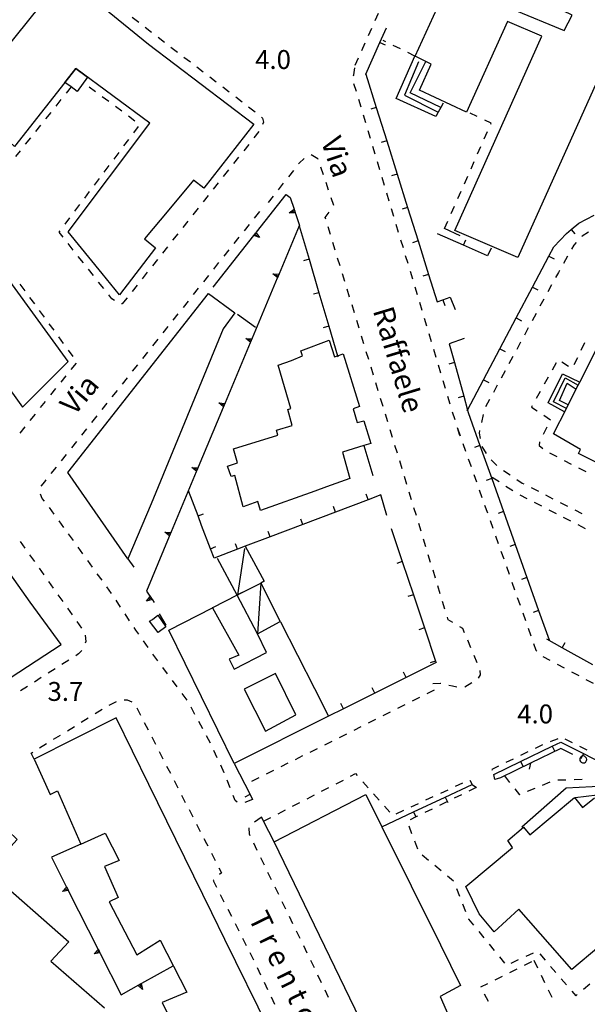
# Model space of a CAD drawing. Units: metres. Extents: x 482391 to 484350, y 4500093 to 4501620.
# Drawn here: x 482965 to 483062, y 4501094 to 4501263 of the extents above; entities that cross this region are included whole.
import ezdxf

# ---------------------------------------------------------------- set-up
doc = ezdxf.new("R2010")
doc.units = ezdxf.units.M
doc.header["$MEASUREMENT"] = 0
for name, color, linetype in [("'03 marciapiede - spartitraffico", 254, 'Continuous'), ("'03 muro divisorio", 254, 'Continuous'), ("'03 tettoia - baracca", 254, 'Continuous'), ('03 muro divisorio v', 254, 'Continuous'), ('container', 254, 'Continuous'), ('EDIFICIO', 250, 'Continuous'), ('GRADINI', 254, 'Continuous'), ('marciapiede - spartitraffico', 254, 'Continuous'), ('muro di sostegno', 254, 'Continuous'), ('muro di sostegno v', 254, 'Continuous'), ('muro divisorio', 254, 'Continuous'), ('muro divisorio v', 254, 'Continuous'), ('punto quotato a terra', 254, 'Continuous'), ('recinzione', 254, 'Continuous'), ('SIEPE', 254, 'Continuous'), ('SIEPE1', 254, 'Continuous'), ('tettoia - baracca', 254, 'Continuous'), ('TOPO01', 250, 'Continuous'), ('TOPO02', 250, 'Continuous')]:
    doc.layers.add(name, color=color, linetype=linetype)
doc.styles.add('txt', font='txt')

msp = doc.modelspace()

# ---------------------------------------------------------------- linework, layer by layer
at = {"layer": "'03 marciapiede - spartitraffico", "linetype": 'Continuous'}
for p, q in [((483021.94, 4501253.85), (483022.15, 4501255.09)), ((483021.93, 4501253.71), (483021.94, 4501253.85)), ((483022.4, 4501250.99), (483021.99, 4501252.33)), ((483023.21, 4501248.3), (483022.81, 4501249.65)), ((483024.01, 4501245.62), (483023.61, 4501246.97)), ((483024.82, 4501242.95), (483024.42, 4501244.28)), ((483025.62, 4501240.26), (483025.22, 4501241.6)), ((483013.46, 4501239.54), (483012.56, 4501238.72)), ((483015.8, 4501239.44), (483014.67, 4501240.14)), ((483015.82, 4501239.37), (483015.8, 4501239.44)), ((483026.42, 4501237.58), (483026.03, 4501238.92)), ((483011.59, 4501237.48), (483010.73, 4501236.38)), ((483012.56, 4501238.72), (483012.46, 4501238.58)), ((483016.74, 4501236.72), (483016.28, 4501238.05)), ((483027.24, 4501234.9), (483026.83, 4501236.24)), ((483009.86, 4501235.27), (483009, 4501234.17)), ((483017.64, 4501234.08), (483017.19, 4501235.4)), ((483008.14, 4501233.07), (483007.28, 4501231.97)), ((483018.56, 4501231.44), (483018.1, 4501232.76)), ((483028.04, 4501232.22), (483027.64, 4501233.55)), ((483028.85, 4501229.54), (483028.44, 4501230.87)), ((483017.07, 4501229.4), (483017.73, 4501230.3)), ((483017.15, 4501229.13), (483017.07, 4501229.4)), ((483017.96, 4501226.46), (483017.56, 4501227.79)), ((483029.65, 4501226.85), (483029.24, 4501228.2)), ((483030.46, 4501224.17), (483030.05, 4501225.51)), ((483018.78, 4501223.78), (483018.38, 4501225.12)), ((483019.6, 4501221.1), (483019.19, 4501222.44)), ((483031.26, 4501221.49), (483030.85, 4501222.83)), ((483020.43, 4501218.42), (483020.01, 4501219.76)), ((483032.07, 4501218.81), (483031.67, 4501220.15)), ((483021.24, 4501215.75), (483020.83, 4501217.08)), ((483032.87, 4501216.12), (483032.47, 4501217.47)), ((483022.06, 4501213.07), (483021.65, 4501214.41)), ((483033.67, 4501213.45), (483033.28, 4501214.79)), ((483034.48, 4501210.77), (483034.08, 4501212.1)), ((483022.88, 4501210.39), (483022.47, 4501211.73)), ((483023.7, 4501207.71), (483023.28, 4501209.05)), ((483035.28, 4501208.09), (483034.89, 4501209.42)), ((483036.1, 4501205.4), (483035.69, 4501206.74)), ((483024.51, 4501205.04), (483024.1, 4501206.37)), ((483025.33, 4501202.36), (483024.93, 4501203.7)), ((483036.9, 4501202.72), (483036.5, 4501204.06)), ((483026.15, 4501199.68), (483025.75, 4501201.01)), ((483037.71, 4501200.04), (483037.3, 4501201.38)), ((483026.97, 4501197), (483026.56, 4501198.34)), ((483038.51, 4501197.36), (483038.1, 4501198.7)), ((483027.78, 4501194.33), (483027.38, 4501195.66)), ((483039.32, 4501194.67), (483038.91, 4501196.02)), ((483040.12, 4501191.99), (483039.72, 4501193.34)), ((483039.74, 4501193.27), (483040.21, 4501191.95)), ((483028.6, 4501191.65), (483028.2, 4501192.99)), ((483029.43, 4501188.97), (483029.02, 4501190.3)), ((483040.67, 4501190.62), (483041.14, 4501189.31)), ((483030.24, 4501186.29), (483029.83, 4501187.63)), ((483041.6, 4501187.99), (483042.07, 4501186.67)), ((483031.06, 4501183.61), (483030.65, 4501184.95)), ((483042.53, 4501185.34), (483043, 4501184.03)), ((483031.87, 4501180.94), (483031.47, 4501182.27)), ((483043.47, 4501182.7), (483043.93, 4501181.38)), ((483044.4, 4501180.06), (483044.87, 4501178.74)), ((483032.69, 4501178.26), (483032.28, 4501179.59)), ((483033.5, 4501175.58), (483033.1, 4501176.91)), ((483045.33, 4501177.42), (483045.8, 4501176.1)), ((483046.27, 4501174.78), (483046.73, 4501173.46)), ((483034.32, 4501172.9), (483033.92, 4501174.24)), ((483035.14, 4501170.22), (483034.73, 4501171.56)), ((483047.2, 4501172.14), (483047.67, 4501170.83)), ((483035.96, 4501167.54), (483035.55, 4501168.88)), ((483048.13, 4501169.51), (483048.6, 4501168.19)), ((483036.77, 4501164.87), (483036.36, 4501166.2)), ((483049.07, 4501166.87), (483049.53, 4501165.55)), ((483037.59, 4501162.19), (483037.18, 4501163.52)), ((483050, 4501164.23), (483050.47, 4501162.91)), ((483050.93, 4501161.59), (483051.39, 4501160.27)), ((483038.14, 4501160.39), (483038, 4501160.84)), ((483038.93, 4501159.92), (483038.14, 4501160.39)), ((483040.65, 4501158.91), (483040.14, 4501159.21)), ((483040.97, 4501158.17), (483040.65, 4501158.91)), ((483051.86, 4501158.95), (483052.32, 4501157.63)), ((483042.04, 4501155.59), (483041.5, 4501156.88)), ((483052.79, 4501156.31), (483053.2, 4501155.16)), ((483053.2, 4501155.16), (483053.32, 4501155.03)), ((483043.13, 4501153), (483042.59, 4501154.29)), ((483054.35, 4501154.1), (483055.58, 4501153.44)), ((483056.82, 4501152.78), (483058.06, 4501152.13)), ((483043.66, 4501150.94), (483043.65, 4501151.71)), ((483059.29, 4501151.47), (483060.53, 4501150.82)), ((483035.51, 4501149.47), (483036.81, 4501149.54)), ((483036.81, 4501149.54), (483036.9, 4501149.52)), ((483040.98, 4501148.9), (483042.18, 4501149.63)), ((483043.33, 4501150.4), (483043.66, 4501150.94)), ((483061.77, 4501150.16), (483063, 4501149.5)), ((483038.26, 4501149.19), (483038.86, 4501149.05)), ((483038.86, 4501149.05), (483039.62, 4501148.87))]:
    msp.add_line(p, q, dxfattribs=at)
at = {"layer": "'03 muro divisorio"}
for p, q in [((483024.03, 4501254), (483025.81, 4501248.27)), ((483025.81, 4501248.27), (483027.6, 4501242.55)), ((483027.6, 4501242.55), (483029.4, 4501236.82)), ((483029.4, 4501236.82), (483031.19, 4501231.09)), ((483031.19, 4501231.09), (483032.98, 4501225.37)), ((483032.98, 4501225.37), (483034.77, 4501219.64)), ((483034.77, 4501219.64), (483036.25, 4501214.91)), ((483036.25, 4501214.91), (483037.23, 4501215.26)), ((483037.23, 4501215.26), (483038.46, 4501215.71)), ((483038.46, 4501215.71), (483039.32, 4501213.62)), ((483040.87, 4501208.62), (483038.34, 4501207.73)), ((483038.34, 4501207.73), (483039.22, 4501204.53)), ((483039.22, 4501204.53), (483040.82, 4501198.74)), ((483041.6, 4501195.93), (483043.6, 4501190.27)), ((483043.6, 4501190.27), (483045.61, 4501184.63)), ((483045.61, 4501184.63), (483047.63, 4501178.97)), ((483047.63, 4501178.97), (483049.64, 4501173.31)), ((483049.64, 4501173.31), (483051.64, 4501167.67)), ((483051.64, 4501167.67), (483053.65, 4501162.01)), ((483053.65, 4501162.01), (483055.46, 4501156.94)), ((483057.72, 4501155.6), (483055.09, 4501157.08)), ((483062.97, 4501152.68), (483057.72, 4501155.6))]:
    msp.add_line(p, q, dxfattribs=at)
at = {"layer": "'03 muro divisorio", "flags": 128}
msp.add_lwpolyline([(483040.82, 4501198.74), (483041.48, 4501196.36), (483041.6, 4501195.93)], dxfattribs=at)
at = {"layer": "'03 tettoia - baracca", "linetype": 'Continuous', "flags": 128}
msp.add_lwpolyline([(483003.21, 4501172.61), (483002.02, 4501164.66), (483002.02, 4501164.66), (483002.01, 4501164.53), (483001.95, 4501164.62), (483001.95, 4501164.63), (482998.56, 4501170.93)], dxfattribs=at)
at = {"layer": '03 muro divisorio v'}
for p, q in [((483025.81, 4501248.27), (483024.86, 4501247.98)), ((483027.6, 4501242.55), (483026.65, 4501242.25)), ((483029.39, 4501236.82), (483028.45, 4501236.52)), ((483031.18, 4501231.09), (483030.24, 4501230.8)), ((483032.97, 4501225.37), (483032.03, 4501225.07)), ((483034.76, 4501219.64), (483033.82, 4501219.34)), ((483037.24, 4501215.26), (483037.57, 4501214.33)), ((483039.22, 4501204.52), (483038.27, 4501204.26)), ((483040.82, 4501198.74), (483039.86, 4501198.47)), ((483043.6, 4501190.27), (483042.67, 4501189.94)), ((483045.61, 4501184.63), (483044.68, 4501184.29)), ((483047.63, 4501178.97), (483046.69, 4501178.63)), ((483049.64, 4501173.31), (483048.7, 4501172.98)), ((483051.64, 4501167.67), (483050.71, 4501167.33)), ((483053.65, 4501162.01), (483052.72, 4501161.67)), ((483057.72, 4501155.61), (483058.21, 4501156.48))]:
    msp.add_line(p, q, dxfattribs=at)
at = {"layer": 'container', "linetype": 'Continuous', "flags": 128}
msp.add_lwpolyline([(482988.36, 4501161.21), (482989.72, 4501159.18), (482988.39, 4501158.21), (482986.91, 4501160.18), (482987.41, 4501160.47)], close=True, dxfattribs=at)
at = {"layer": 'EDIFICIO', "linetype": 'Continuous', "flags": 128}
for points in [[(483041.54, 4501276.82), (483052, 4501271.87), (483049.18, 4501265.13), (483058.01, 4501261.48), (483059.43, 4501264.1), (483056.21, 4501265.62), (483057.22, 4501267.76), (483068.33, 4501262.61), (483067.47, 4501260.64), (483065.23, 4501261.77), (483064, 4501259.57), (483066.19, 4501258.4), (483050.11, 4501222.51), (483039.29, 4501227.16), (483054.21, 4501260.5), (483048.31, 4501263.02), (483041.29, 4501247.47), (483033.22, 4501251.25), (483035.24, 4501255.7), (483034.33, 4501256.15), (483032.48, 4501257.06), (483036.25, 4501265.29)], [(483004.79, 4501245.39), (482996.26, 4501234.43), (482994.48, 4501235.79), (482990.21, 4501230.71), (482986.04, 4501225.75), (482987.93, 4501224.19), (482981.79, 4501216.11), (482978.78, 4501219.79), (482972.95, 4501226.92), (482986.96, 4501245.57), (482974.28, 4501254.93), (482963.79, 4501241.6), (482961.36, 4501243.82), (482955.57, 4501250.09), (482972.32, 4501270.92), (482986.75, 4501259.12)], [(482974.28, 4501254.93), (482976.28, 4501253.45), (482974.5, 4501251.03), (482973.47, 4501251.8), (482972.42, 4501252.57)], [(482972.96, 4501204.71), (482960.77, 4501221.39), (482957.23, 4501226.24), (482946.89, 4501240.4), (482938.28, 4501234.33), (482965.12, 4501196.86)], [(482997.02, 4501216.37), (483001.57, 4501213.07), (482999.57, 4501210.28), (482987.18, 4501180.28), (482983.23, 4501170.87), (482972.93, 4501185.64)], [(483024.87, 4501190.62), (483023.7, 4501190.26), (483020, 4501189.14), (483021.26, 4501184.6), (483017.27, 4501183.18), (483015.3, 4501182.48), (483005.97, 4501179.15), (483005.5, 4501180.68), (483003, 4501179.79), (483001.54, 4501185.12), (483000.94, 4501184.96), (483000.29, 4501186.76), (483002, 4501187.29), (483001.32, 4501189.69), (483008.95, 4501192.08), (483008.69, 4501192.9), (483011.37, 4501193.72), (483010.65, 4501196.44), (483011.16, 4501196.65), (483008.98, 4501204.08), (483011.29, 4501204.89), (483013.15, 4501205.65), (483012.86, 4501206.51), (483017.71, 4501208.36), (483018.64, 4501205.49), (483019.17, 4501205.67), (483020.15, 4501206.01), (483022.93, 4501196.96), (483021.85, 4501196.55), (483022.53, 4501194.23), (483023.68, 4501194.5)], [(482960.64, 4501171.57), (482956.82, 4501169.07), (482957.57, 4501167.6), (482954.4, 4501164.96), (482956.96, 4501160.42), (482948.62, 4501154.43), (482949.28, 4501153.39), (482946.79, 4501151.51), (482947.57, 4501150.1), (482944.93, 4501148.21), (482945.51, 4501147.26), (482943.21, 4501145.6), (482943.93, 4501144.35), (482941.68, 4501142.66), (482944.34, 4501138.23), (482971.78, 4501156.15), (482966.46, 4501163.43)], [(482997.74, 4501162.47), (482997.74, 4501162.46), (483002.26, 4501154.3), (483000.58, 4501153.65), (483001.46, 4501151.9), (483006.98, 4501154.79), (483005.46, 4501157.97), (483009.34, 4501160.11), (483009.38, 4501160.04), (483015.21, 4501148.58), (483017.62, 4501143.84), (483001.43, 4501135.74), (482990.21, 4501158.61)], [(483003.16, 4501148.51), (483006.8, 4501141.29), (483012.01, 4501144.08), (483008.51, 4501151.19)], [(483015.04, 4501074.69), (482999.86, 4501105.57), (482997.62, 4501110.12), (482986.8, 4501132.14), (482981.18, 4501143.57), (482967.11, 4501136.5), (482969.87, 4501130.42), (482971.15, 4501131.04), (482975.12, 4501121.91), (482979.3, 4501123.79), (482981.7, 4501119.11), (482979.18, 4501118.09), (482981.57, 4501112.76), (482980.01, 4501112), (482984.76, 4501102.94), (482988.72, 4501105.46), (482993.3, 4501096.54), (482989.11, 4501094.75), (482994.29, 4501084), (483002.94, 4501066.62), (483007.46, 4501068.91), (483006.91, 4501070.55)], [(483008.3, 4501122.29), (483024.04, 4501130.41), (483026.78, 4501124.88), (483036.81, 4501104.65), (483040.28, 4501097.67), (483036.76, 4501095.75), (483041.12, 4501085.87), (483044.8, 4501087.59), (483052.15, 4501071.72), (483047.87, 4501068.88), (483049.5, 4501065.85), (483054.74, 4501068.5), (483056.69, 4501064.57), (483053.3, 4501062.54), (483053.97, 4501061.16), (483041.05, 4501054.6), (483035.15, 4501066.81)]]:
    msp.add_lwpolyline(points, close=True, dxfattribs=at)
for points in [[(483114.57, 4501161.76), (483060.5, 4501188.94), (483060.82, 4501189.63), (483056.18, 4501192.27), (483058.41, 4501196.65), (483058.72, 4501197.27), (483060.44, 4501200.64), (483060.7, 4501201.15), (483066.28, 4501212.15)], [(482935.34, 4501090.84), (482926.23, 4501099.04), (482919.55, 4501105.12), (482920.67, 4501106.96), (482923.69, 4501111.94), (482927.08, 4501115.77), (482930.76, 4501112.23), (482936.21, 4501107.6), (482946.29, 4501118.71), (482947.03, 4501118.07), (482957.3, 4501129.15), (482961.07, 4501125.66), (482964.21, 4501122.72), (482959.27, 4501117.25), (482973.09, 4501105.14), (482970.02, 4501101.82), (482979.2, 4501093.83)], [(483064.01, 4501104.31), (483059.36, 4501100.41), (483050.26, 4501110.78), (483046.03, 4501106.86), (483043.48, 4501109.95), (483041.18, 4501114.63), (483049.18, 4501121.35), (483048.35, 4501122.54), (483051.04, 4501124.82), (483052.14, 4501123.53), (483059.78, 4501129.93), (483061.18, 4501128.2), (483063.21, 4501129.88)]]:
    msp.add_lwpolyline(points, dxfattribs=at)
at = {"layer": 'GRADINI', "linetype": 'Continuous', "flags": 128}
for points in [[(483037.29, 4501249.01), (483036.86, 4501248.24), (483036.42, 4501247.47), (483036.01, 4501246.74), (483029.21, 4501249.79), (483032.44, 4501257.08)], [(483033.07, 4501256.12), (483030.64, 4501250.4), (483036.42, 4501247.47)], [(483036.86, 4501248.24), (483031.64, 4501250.76), (483034.33, 4501256.15), (483034.33, 4501256.15)], [(483058.12, 4501196.09), (483055.29, 4501197.59), (483057.75, 4501202.6), (483060.7, 4501201.15)], [(483058.41, 4501196.65), (483056.21, 4501197.79), (483058.18, 4501201.89), (483060.44, 4501200.64)], [(483058.72, 4501197.27), (483057.26, 4501198), (483058.57, 4501200.96), (483060.07, 4501199.93)]]:
    msp.add_lwpolyline(points, dxfattribs=at)
at = {"layer": 'marciapiede - spartitraffico'}
for p, q in [((483025.61, 4501263.18), (483026.18, 4501264.46)), ((482983.96, 4501263.76), (482985.07, 4501262.9)), ((482986.17, 4501262.05), (482987.28, 4501261.19)), ((483024.48, 4501260.62), (483025.04, 4501261.9)), ((482988.39, 4501260.34), (482989.5, 4501259.49)), ((483023.34, 4501258.06), (483023.91, 4501259.34)), ((483027.47, 4501259.54), (483027.02, 4501259.76)), ((482990.6, 4501258.63), (482991.71, 4501257.78)), ((483029.98, 4501258.3), (483028.72, 4501258.92)), ((482992.82, 4501256.92), (482993.93, 4501256.07)), ((483022.2, 4501255.51), (483022.77, 4501256.79)), ((482995.04, 4501255.22), (482996.15, 4501254.36)), ((482997.26, 4501253.5), (482998.37, 4501252.65)), ((482973.47, 4501251.8), (482972.6, 4501250.71)), ((482977.68, 4501250.95), (482976.56, 4501251.78)), ((482999.48, 4501251.79), (483000.59, 4501250.94)), ((482971.73, 4501249.61), (482970.85, 4501248.52)), ((482979.93, 4501249.28), (482978.81, 4501250.11)), ((483001.7, 4501250.08), (483002.8, 4501249.23)), ((482969.98, 4501247.42), (482969.1, 4501246.32)), ((482982.18, 4501247.61), (482981.06, 4501248.44)), ((483003.91, 4501248.37), (483005.02, 4501247.52)), ((483043.14, 4501246.71), (483041.89, 4501247.31)), ((482984.43, 4501245.94), (482983.31, 4501246.78)), ((483006.1, 4501246.62), (483006.32, 4501246.44)), ((483006.46, 4501245.73), (483006.31, 4501245.36)), ((483006.32, 4501246.44), (483006.46, 4501245.73)), ((483045.53, 4501245.57), (483044.41, 4501246.11)), ((483045.46, 4501245.42), (483045.53, 4501245.57)), ((482968.24, 4501245.23), (482967.36, 4501244.14)), ((482984.21, 4501243.92), (482985.06, 4501245.03)), ((483005.68, 4501244.13), (483004.81, 4501243.04)), ((483044.32, 4501242.87), (483044.89, 4501244.14)), ((482966.49, 4501243.04), (482965.62, 4501241.95)), ((482982.53, 4501241.68), (482983.37, 4501242.79)), ((482964.75, 4501240.85), (482963.94, 4501239.85)), ((482980.85, 4501239.43), (482981.69, 4501240.56)), ((483003.93, 4501241.94), (483003.07, 4501240.84)), ((483043.19, 4501240.31), (483043.76, 4501241.59)), ((483002.19, 4501239.75), (483001.32, 4501238.65)), ((483042.06, 4501237.74), (483042.62, 4501239.02)), ((482979.17, 4501237.2), (482980.01, 4501238.32)), ((483000.46, 4501237.55), (482999.58, 4501236.45)), ((482977.49, 4501234.96), (482978.33, 4501236.08)), ((483040.92, 4501235.19), (483041.49, 4501236.47)), ((482975.81, 4501232.72), (482976.64, 4501233.84)), ((482998.71, 4501235.36), (482997.85, 4501234.26)), ((483039.78, 4501232.63), (483040.35, 4501233.91)), ((482996.97, 4501233.16), (482996.1, 4501232.07)), ((482974.12, 4501230.48), (482974.96, 4501231.61)), ((482995.24, 4501230.97), (482994.36, 4501229.87)), ((483004.94, 4501229.31), (483005.82, 4501230.4)), ((483038.64, 4501230.07), (483039.21, 4501231.34)), ((482972.44, 4501228.24), (482973.28, 4501229.36)), ((482993.5, 4501228.77), (482992.63, 4501227.68)), ((483037.51, 4501227.51), (483038.08, 4501228.79)), ((482971.43, 4501226.89), (482971.6, 4501227.13)), ((483003.2, 4501227.12), (483004.07, 4501228.22)), ((482972.11, 4501226.02), (482971.43, 4501226.89)), ((482991.75, 4501226.58), (482990.89, 4501225.48)), ((483001.45, 4501224.94), (483002.32, 4501226.03)), ((483061.12, 4501226.22), (483061.05, 4501226.14)), ((483062.23, 4501226.88), (483061.12, 4501226.22)), ((482973.85, 4501223.82), (482972.98, 4501224.93)), ((482990.02, 4501224.39), (482989.14, 4501223.29)), ((482999.71, 4501222.74), (483000.58, 4501223.83)), ((483059.68, 4501224.64), (483059.3, 4501223.97)), ((483060.1, 4501225.1), (483059.68, 4501224.64)), ((482975.58, 4501221.63), (482974.71, 4501222.73)), ((482988.28, 4501222.19), (482987.41, 4501221.1)), ((483058.61, 4501222.75), (483057.92, 4501221.53)), ((482977.32, 4501219.43), (482976.46, 4501220.53)), ((482997.96, 4501220.55), (482998.83, 4501221.65)), ((483057.23, 4501220.31), (483057.04, 4501219.98)), ((482986.53, 4501220), (482985.67, 4501218.9)), ((482996.22, 4501218.36), (482997.09, 4501219.46)), ((483057.04, 4501219.98), (483056.56, 4501219.09)), ((482965.59, 4501216.83), (482964.76, 4501217.96)), ((482979.06, 4501217.24), (482978.19, 4501218.33)), ((482984.8, 4501217.8), (482983.93, 4501216.71)), ((482994.48, 4501216.17), (482995.35, 4501217.26)), ((483055.89, 4501217.85), (483055.23, 4501216.62)), ((482967.24, 4501214.57), (482966.42, 4501215.7)), ((482980.48, 4501215.43), (482979.93, 4501216.14)), ((482980.89, 4501215.14), (482980.48, 4501215.43)), ((482982.74, 4501215.21), (482982.25, 4501214.6)), ((482983.06, 4501215.61), (482982.74, 4501215.21)), ((483054.56, 4501215.39), (483053.89, 4501214.16)), ((482982.25, 4501214.6), (482982.14, 4501214.61)), ((482992.74, 4501213.97), (482993.6, 4501215.07)), ((482968.89, 4501212.31), (482968.07, 4501213.44)), ((482991, 4501211.79), (482991.86, 4501212.88)), ((483053.23, 4501212.93), (483052.57, 4501211.7)), ((482970.54, 4501210.05), (482969.72, 4501211.17)), ((482989.25, 4501209.59), (482990.12, 4501210.68)), ((483051.89, 4501210.46), (483051.23, 4501209.24)), ((482972.19, 4501207.78), (482971.37, 4501208.92)), ((482987.5, 4501207.4), (482988.38, 4501208.5)), ((483050.57, 4501208), (483049.9, 4501206.77)), ((483061.53, 4501207.87), (483060.91, 4501206.61)), ((482973.85, 4501205.53), (482973.02, 4501206.66)), ((482985.76, 4501205.21), (482986.64, 4501206.3)), ((483049.23, 4501205.54), (483048.57, 4501204.31)), ((483060.3, 4501205.35), (483059.68, 4501204.1)), ((482973.51, 4501203.31), (482974.39, 4501204.4)), ((482984.02, 4501203.02), (482984.89, 4501204.11)), ((483056.66, 4501204.44), (483055.98, 4501203.22)), ((483058.79, 4501203.84), (483057.61, 4501204.6)), ((482971.75, 4501201.14), (482972.63, 4501202.22)), ((482982.28, 4501200.82), (482983.15, 4501201.92)), ((483047.9, 4501203.08), (483047.24, 4501201.85)), ((483055.29, 4501201.99), (483054.61, 4501200.78)), ((482970, 4501198.96), (482970.87, 4501200.04)), ((483046.57, 4501200.61), (483045.9, 4501199.38)), ((482980.54, 4501198.63), (482981.41, 4501199.73)), ((483053.93, 4501199.55), (483053.25, 4501198.33)), ((482968.24, 4501196.78), (482969.11, 4501197.86)), ((482978.79, 4501196.44), (482979.67, 4501197.53)), ((483045.24, 4501198.15), (483044.57, 4501196.91)), ((483052.57, 4501197.1), (483052.44, 4501196.88)), ((483052.44, 4501196.88), (483053.39, 4501196.24)), ((482966.48, 4501194.6), (482967.36, 4501195.68)), ((482977.05, 4501194.25), (482977.93, 4501195.35)), ((483044.13, 4501195.6), (483043.83, 4501194.24)), ((483054.55, 4501195.47), (483055.68, 4501194.71)), ((482964.72, 4501192.42), (482965.6, 4501193.5)), ((483055.04, 4501193.42), (483054.42, 4501192.17)), ((483055.68, 4501194.71), (483055.67, 4501194.67)), ((482975.31, 4501192.06), (482976.18, 4501193.15)), ((483043.53, 4501192.87), (483043.43, 4501192.4)), ((483043.43, 4501192.4), (483043.63, 4501191.5)), ((482973.57, 4501189.86), (482974.44, 4501190.96)), ((483043.93, 4501190.13), (483043.94, 4501190.09)), ((483043.94, 4501190.09), (483044.64, 4501188.93)), ((483053.82, 4501190.91), (483053.76, 4501190.31)), ((483053.76, 4501190.31), (483054.35, 4501189.77)), ((482971.82, 4501187.68), (482972.7, 4501188.77)), ((483055.52, 4501189.02), (483056.76, 4501188.38)), ((482970.08, 4501185.48), (482970.96, 4501186.57)), ((483045.5, 4501187.85), (483046.51, 4501186.87)), ((483058.01, 4501187.74), (483059.25, 4501187.11)), ((483060.5, 4501186.47), (483061.75, 4501185.84)), ((483045.71, 4501184.86), (483046.88, 4501184.09)), ((483047.61, 4501186.01), (483048.78, 4501185.24)), ((482968.34, 4501183.29), (482968.97, 4501184.08)), ((482968.97, 4501184.08), (482969.22, 4501184.39)), ((483048.04, 4501183.31), (483049.21, 4501182.55)), ((483049.94, 4501184.46), (483050.86, 4501183.85)), ((483050.86, 4501183.85), (483051.13, 4501183.72)), ((483052.37, 4501183.08), (483053.62, 4501182.44)), ((482968.5, 4501181.21), (482968.25, 4501181.96)), ((483050.42, 4501181.84), (483051.66, 4501181.2)), ((483054.86, 4501181.8), (483056.1, 4501181.16)), ((482968.9, 4501180.74), (482968.5, 4501181.21)), ((483052.9, 4501180.56), (483054.15, 4501179.92)), ((483057.35, 4501180.52), (483058.6, 4501179.88)), ((482970.59, 4501178.52), (482969.77, 4501179.65)), ((483055.39, 4501179.28), (483056.64, 4501178.63)), ((483059.84, 4501179.24), (483061.09, 4501178.6)), ((482972.23, 4501176.25), (482971.41, 4501177.38)), ((483057.89, 4501177.99), (483059.13, 4501177.35)), ((483060.38, 4501176.71), (483061.62, 4501176.07)), ((482973.87, 4501173.98), (482973.05, 4501175.11)), ((482964.75, 4501173.8), (482965.55, 4501172.66)), ((482966.36, 4501171.51), (482967.18, 4501170.37)), ((482975.5, 4501171.71), (482974.68, 4501172.84)), ((482977.14, 4501169.43), (482976.32, 4501170.57)), ((482967.98, 4501169.23), (482968.79, 4501168.09)), ((482978.79, 4501167.17), (482977.97, 4501168.3)), ((482969.61, 4501166.95), (482970.41, 4501165.8)), ((482971.22, 4501164.66), (482972.04, 4501163.52)), ((482980.43, 4501164.9), (482979.61, 4501166.04)), ((482981.97, 4501162.57), (482981.21, 4501163.74)), ((482972.84, 4501162.38), (482973.65, 4501161.24)), ((482983.51, 4501160.22), (482982.75, 4501161.4)), ((482974.46, 4501160.09), (482975.27, 4501158.95)), ((482984.57, 4501158.61), (482984.28, 4501159.05)), ((482985.08, 4501157.9), (482984.57, 4501158.61)), ((482975.9, 4501157.74), (482976.01, 4501156.69)), ((482976.01, 4501156.69), (482975.9, 4501156.36)), ((482986.7, 4501155.62), (482985.89, 4501156.76)), ((482974.76, 4501154.53), (482974.26, 4501154.21)), ((482975.33, 4501155.11), (482974.76, 4501154.53)), ((482987.98, 4501153.83), (482987.51, 4501154.48)), ((482973.08, 4501153.46), (482971.9, 4501152.72)), ((482988.34, 4501153.36), (482987.98, 4501153.83)), ((482970.72, 4501151.97), (482969.54, 4501151.22)), ((482990.02, 4501151.11), (482989.18, 4501152.23)), ((482968.35, 4501150.47), (482967.17, 4501149.72)), ((482991.69, 4501148.87), (482990.86, 4501149.99)), ((482965.98, 4501148.97), (482964.8, 4501148.22)), ((482993.37, 4501146.63), (482992.54, 4501147.75)), ((483035.72, 4501148.3), (483034.47, 4501147.67)), ((482980, 4501145.76), (482981.25, 4501146.39)), ((482982.59, 4501146.66), (482983.09, 4501146.68)), ((482983.09, 4501146.68), (482983.9, 4501146.3)), ((483033.21, 4501147.05), (483031.96, 4501146.42)), ((482977.6, 4501144.32), (482978.79, 4501145.05)), ((482984.75, 4501145.27), (482985.39, 4501144.02)), ((482994.71, 4501144.17), (482994.05, 4501145.4)), ((483028.2, 4501144.54), (483026.95, 4501143.91)), ((483030.71, 4501145.8), (483029.46, 4501145.16)), ((482975.22, 4501142.84), (482976.4, 4501143.57)), ((482986.03, 4501142.78), (482986.67, 4501141.54)), ((482996.04, 4501141.71), (482995.37, 4501142.94)), ((483025.7, 4501143.29), (483024.44, 4501142.66)), ((482972.84, 4501141.36), (482974.03, 4501142.11)), ((483023.19, 4501142.04), (483021.94, 4501141.41)), ((482970.46, 4501139.89), (482971.65, 4501140.63)), ((482987.3, 4501140.29), (482987.94, 4501139.04)), ((482997.36, 4501139.24), (482996.7, 4501140.47)), ((483018.18, 4501139.53), (483016.93, 4501138.91)), ((483020.68, 4501140.79), (483019.43, 4501140.16)), ((483055.76, 4501139.51), (483055.63, 4501139.46)), ((483056.81, 4501139.91), (483055.76, 4501139.51)), ((483056.94, 4501139.96), (483056.81, 4501139.91)), ((483059.48, 4501139.26), (483058.23, 4501139.89)), ((482966.65, 4501137.53), (482966.89, 4501137.68)), ((482967.11, 4501136.5), (482966.65, 4501137.53)), ((482968.08, 4501138.41), (482969.27, 4501139.15)), ((482988.58, 4501137.79), (482989.22, 4501136.55)), ((482998.54, 4501136.7), (482997.96, 4501137.97)), ((483015.68, 4501138.28), (483014.43, 4501137.65)), ((483051.81, 4501137.72), (483050.55, 4501137.11)), ((483054.32, 4501138.95), (483053.07, 4501138.34)), ((483061.99, 4501138.02), (483060.74, 4501138.64)), ((483013.18, 4501137.03), (483011.92, 4501136.4)), ((483049.29, 4501136.5), (483048.03, 4501135.89)), ((482989.86, 4501135.3), (482990.51, 4501134.06)), ((482999.71, 4501134.16), (482999.13, 4501135.43)), ((482999.71, 4501134.15), (482999.71, 4501134.16)), ((483008.16, 4501134.53), (483006.91, 4501133.9)), ((483010.67, 4501135.78), (483009.42, 4501135.15)), ((483046.77, 4501135.28), (483045.65, 4501134.74)), ((483045.65, 4501134.74), (483045.71, 4501134.59)), ((482991.14, 4501132.82), (482991.78, 4501131.57)), ((483000.75, 4501131.55), (483000.23, 4501132.86)), ((483005.66, 4501133.27), (483004.41, 4501132.65)), ((483018.92, 4501132.27), (483020.17, 4501132.91)), ((483021.41, 4501133.56), (483022.26, 4501134)), ((483022.26, 4501134), (483022.55, 4501133.67)), ((483023.48, 4501132.62), (483024.42, 4501131.58)), ((483039.39, 4501131.84), (483040.66, 4501132.43)), ((483041.88, 4501132.86), (483042.23, 4501132.13)), ((483047.79, 4501133.6), (483048.67, 4501132.5)), ((483054.32, 4501132.05), (483055.61, 4501132.6)), ((483056.95, 4501132.93), (483058.35, 4501132.96)), ((483059.75, 4501132.99), (483061.15, 4501133.03)), ((483016.43, 4501130.99), (483017.68, 4501131.63)), ((483036.86, 4501130.66), (483038.12, 4501131.25)), ((483042.93, 4501131.6), (483041.68, 4501130.99)), ((483049.55, 4501131.42), (483050.37, 4501130.39)), ((483051.75, 4501130.97), (483053.04, 4501131.51)), ((482992.42, 4501130.33), (482993.06, 4501129.08)), ((483001.62, 4501129.37), (483001.27, 4501130.26)), ((483001.97, 4501129.09), (483001.62, 4501129.37)), ((483004.58, 4501129.58), (483003.28, 4501129.08)), ((483011.46, 4501128.42), (483012.7, 4501129.06)), ((483013.94, 4501129.7), (483015.19, 4501130.35)), ((483025.35, 4501130.53), (483026.28, 4501129.48)), ((483034.31, 4501129.49), (483035.58, 4501130.08)), ((483037.9, 4501129.16), (483036.64, 4501128.54)), ((483040.42, 4501130.38), (483039.16, 4501129.77)), ((483050.37, 4501130.39), (483050.45, 4501130.42)), ((482993.7, 4501127.83), (482994.34, 4501126.58)), ((483008.97, 4501127.13), (483010.22, 4501127.78)), ((483027.21, 4501128.45), (483028.14, 4501127.4)), ((483029.23, 4501127.13), (483030.51, 4501127.72)), ((483031.77, 4501128.31), (483033.04, 4501128.9)), ((483035.38, 4501127.93), (483034.12, 4501127.32)), ((483004.9, 4501125.73), (483006.05, 4501126.53)), ((482994.97, 4501125.34), (482995.61, 4501124.1)), ((483004.06, 4501123.65), (483004.01, 4501124.71)), ((483031.38, 4501125.06), (483031.87, 4501123.76)), ((482996.26, 4501122.85), (482996.68, 4501122.03)), ((483004.2, 4501123.34), (483004.06, 4501123.65)), ((483032.36, 4501122.45), (483032.86, 4501121.13)), ((482996.68, 4501122.03), (482996.9, 4501121.61)), ((483005.41, 4501120.82), (483004.79, 4501122.08)), ((482997.54, 4501120.36), (482998.17, 4501119.11)), ((483006.63, 4501118.3), (483006.02, 4501119.56)), ((483033.68, 4501120.06), (483034.76, 4501119.17)), ((482998.81, 4501117.86), (482999.26, 4501117)), ((483035.85, 4501118.28), (483036.93, 4501117.39)), ((482997.93, 4501115.74), (482997.84, 4501115.65)), ((482997.84, 4501115.65), (482998.42, 4501114.52)), ((482999.26, 4501117), (482998.95, 4501116.71)), ((483007.86, 4501115.78), (483007.24, 4501117.04)), ((483038.01, 4501116.5), (483039.05, 4501115.64)), ((483039.05, 4501115.64), (483039.07, 4501115.6)), ((483009.08, 4501113.26), (483008.47, 4501114.52)), ((483039.58, 4501114.3), (483040.08, 4501112.99)), ((482999.05, 4501113.27), (482999.69, 4501112.02)), ((483000.33, 4501110.78), (483000.97, 4501109.53)), ((483010.3, 4501110.74), (483009.68, 4501112)), ((483040.6, 4501111.69), (483041.11, 4501110.38)), ((483011.52, 4501108.23), (483010.91, 4501109.48)), ((483041.61, 4501109.08), (483041.62, 4501109.06)), ((483041.62, 4501109.06), (483042.5, 4501107.99)), ((483001.6, 4501108.29), (483002.24, 4501107.04)), ((483002.87, 4501105.79), (483003.51, 4501104.55)), ((483012.75, 4501105.7), (483012.13, 4501106.97)), ((483043.38, 4501106.91), (483044.27, 4501105.82)), ((483013.97, 4501103.19), (483013.36, 4501104.45)), ((483045.15, 4501104.74), (483046.04, 4501103.66)), ((483004.15, 4501103.3), (483004.55, 4501102.5)), ((483004.55, 4501102.5), (483004.77, 4501102.05)), ((483046.93, 4501102.57), (483047.82, 4501101.49)), ((483048.96, 4501101.52), (483050.23, 4501102.1)), ((483051.5, 4501102.69), (483052.77, 4501103.28)), ((483053.87, 4501103.07), (483054.78, 4501102.01)), ((483005.37, 4501100.78), (483005.97, 4501099.51)), ((483015.19, 4501100.67), (483014.58, 4501101.93)), ((483048.72, 4501099.92), (483049.98, 4501100.54)), ((483051.23, 4501101.17), (483052.48, 4501101.8)), ((483052.86, 4501101.99), (483053.47, 4501100.72)), ((483055.69, 4501100.95), (483056.6, 4501099.89)), ((483016.41, 4501098.15), (483015.8, 4501099.41)), ((483046.22, 4501098.66), (483047.47, 4501099.29)), ((483054.08, 4501099.46), (483054.68, 4501098.2)), ((483057.51, 4501098.82), (483058.43, 4501097.75)), ((483006.58, 4501098.25), (483007.18, 4501096.98)), ((483043.72, 4501097.41), (483044.97, 4501098.03)), ((483061.36, 4501097.03), (483062.43, 4501097.94)), ((483007.77, 4501095.72), (483008.37, 4501094.46)), ((483017.64, 4501095.63), (483017.03, 4501096.89)), ((483045.04, 4501094.93), (483044.38, 4501096.17)), ((483055.29, 4501096.94), (483055.9, 4501095.67)), ((483059.33, 4501096.69), (483060.01, 4501095.9)), ((483060.01, 4501095.9), (483060.29, 4501096.13))]:
    msp.add_line(p, q, dxfattribs=at)
at = {"layer": 'marciapiede - spartitraffico', "flags": 128}
for points in [[(483032.49, 4501257.05), (483032.44, 4501257.08), (483031.23, 4501257.68)], [(483006.48, 4501125.85), (483006.48, 4501125.85), (483007.72, 4501126.49)], [(483032.86, 4501126.7), (483032.61, 4501126.58), (483031.61, 4501126.09)]]:
    msp.add_lwpolyline(points, dxfattribs=at)
at = {"layer": 'muro di sostegno'}
for p, q in [((483005.25, 4501226.86), (483010.36, 4501233.36)), ((483010.36, 4501233.36), (483011.07, 4501232.83)), ((483011.95, 4501230.11), (483012.62, 4501228.04)), ((483002.01, 4501212.8), (483005.09, 4501210.58)), ((482990.32, 4501174.69), (482986.4, 4501165.33)), ((482987.43, 4501163.79), (482987.71, 4501163.36)), ((482975.12, 4501121.91), (482970.11, 4501119.66)), ((482978.47, 4501103.15), (482982.05, 4501096.07)), ((482985.61, 4501098.04), (482991, 4501101.01))]:
    msp.add_line(p, q, dxfattribs=at)
at = {"layer": 'muro di sostegno', "flags": 128}
for points in [[(483011.07, 4501232.83), (483011.72, 4501230.81), (483011.72, 4501230.8), (483011.74, 4501230.75), (483011.82, 4501230.5), (483011.92, 4501230.21), (483011.95, 4501230.11)], [(483012.62, 4501228.04), (483012.6, 4501227.98), (483008.87, 4501219.07), (483008.83, 4501218.97)], [(482997.84, 4501217.43), (483004.79, 4501226.28), (483004.8, 4501226.29), (483005, 4501226.54), (483005.19, 4501226.78), (483005.25, 4501226.86)], [(483008.83, 4501218.97), (483004.25, 4501208), (483004.21, 4501207.9)], [(483004.21, 4501207.9), (482999.62, 4501196.93), (482999.57, 4501196.83)], [(482999.57, 4501196.83), (482994.98, 4501185.86), (482994.94, 4501185.76)], [(482994.94, 4501185.76), (482990.36, 4501174.79), (482990.32, 4501174.69)], [(482986.4, 4501165.33), (482987.37, 4501163.88), (482987.43, 4501163.79)], [(482970.11, 4501119.66), (482972.71, 4501114.52), (482972.86, 4501114.23), (482972.99, 4501113.95), (482973.05, 4501113.86)], [(482973.05, 4501113.86), (482978.13, 4501103.82), (482978.28, 4501103.53), (482978.42, 4501103.25), (482978.47, 4501103.15)], [(482982.05, 4501096.07), (482985.51, 4501097.99), (482985.61, 4501098.04)]]:
    msp.add_lwpolyline(points, dxfattribs=at)
at = {"layer": 'muro di sostegno v'}
for p, q in [((483011.82, 4501230.5), (483011.4, 4501230.36)), ((483005.76, 4501225.94), (483004.79, 4501226.28)), ((483005, 4501226.54), (483005.35, 4501226.26)), ((483008.09, 4501219.72), (483009.11, 4501219.66)), ((483008.98, 4501219.36), (483008.57, 4501219.53)), ((483003.46, 4501208.65), (483004.49, 4501208.59)), ((483004.36, 4501208.29), (483003.94, 4501208.46)), ((482998.83, 4501197.58), (482999.86, 4501197.52)), ((482999.72, 4501197.22), (482999.31, 4501197.39)), ((482994.2, 4501186.51), (482995.22, 4501186.45)), ((482995.09, 4501186.15), (482994.68, 4501186.32)), ((482989.57, 4501175.44), (482990.6, 4501175.38)), ((482990.47, 4501175.07), (482990.05, 4501175.25)), ((482986.39, 4501163.59), (482987.01, 4501164.4)), ((482987.2, 4501164.12), (482986.83, 4501163.87)), ((482972, 4501113.78), (482972.71, 4501114.52)), ((482972.86, 4501114.23), (482972.47, 4501114.03)), ((482972.72, 4501114.51), (482973, 4501113.96)), ((482977.42, 4501103.08), (482978.13, 4501103.82)), ((482978.14, 4501103.81), (482978.42, 4501103.25)), ((482978.28, 4501103.53), (482977.89, 4501103.32)), ((482985.72, 4501096.98), (482984.96, 4501097.67)), ((482985.25, 4501097.83), (482985.47, 4501097.44))]:
    msp.add_line(p, q, dxfattribs=at)
at = {"layer": 'muro di sostegno v', "flags": 128}
for points in [[(483010.9, 4501230.19), (483011.72, 4501230.81), (483011.72, 4501230.81)], [(483011.72, 4501230.8), (483011.74, 4501230.75), (483011.82, 4501230.5), (483011.92, 4501230.21)], [(483011.93, 4501230.21), (483011.92, 4501230.21), (483010.9, 4501230.19)], [(483004.8, 4501226.29), (483005, 4501226.54), (483005.18, 4501226.78)], [(483005.18, 4501226.79), (483005.19, 4501226.78), (483005.76, 4501225.94)], [(483008.88, 4501219.07), (483008.87, 4501219.07), (483008.86, 4501219.08), (483008.09, 4501219.72)], [(483009.1, 4501219.65), (483008.98, 4501219.36), (483008.86, 4501219.08), (483008.86, 4501219.08)], [(483004.25, 4501208), (483004.25, 4501208), (483004.24, 4501208.01), (483003.46, 4501208.65)], [(483004.48, 4501208.58), (483004.36, 4501208.29), (483004.24, 4501208.01), (483004.24, 4501208.01)], [(482999.62, 4501196.93), (482999.62, 4501196.93), (482999.61, 4501196.94), (482998.83, 4501197.58)], [(482999.85, 4501197.51), (482999.72, 4501197.22), (482999.61, 4501196.94), (482999.61, 4501196.94)], [(482994.99, 4501185.86), (482994.98, 4501185.86), (482994.98, 4501185.87), (482994.2, 4501186.51)], [(482995.22, 4501186.44), (482995.09, 4501186.15), (482994.98, 4501185.87), (482994.97, 4501185.86)], [(482990.36, 4501174.79), (482990.36, 4501174.79), (482990.35, 4501174.8), (482989.57, 4501175.44)], [(482990.59, 4501175.37), (482990.47, 4501175.07), (482990.35, 4501174.8), (482990.35, 4501174.79)], [(482987.37, 4501163.88), (482987.37, 4501163.88), (482987.36, 4501163.88), (482986.39, 4501163.59)], [(482987.02, 4501164.4), (482987.2, 4501164.12), (482987.36, 4501163.88), (482987.36, 4501163.87)], [(482973.01, 4501113.96), (482973, 4501113.96), (482972.99, 4501113.95), (482972, 4501113.78)], [(482978.43, 4501103.25), (482978.42, 4501103.25), (482978.42, 4501103.25), (482977.42, 4501103.08)], [(482984.97, 4501097.68), (482985.25, 4501097.83), (482985.51, 4501097.98)], [(482985.51, 4501097.99), (482985.51, 4501097.99), (482985.51, 4501097.98), (482985.72, 4501096.98)]]:
    msp.add_lwpolyline(points, dxfattribs=at)
at = {"layer": 'muro divisorio'}
for p, q in [((483026.44, 4501259.43), (483027.55, 4501261.91)), ((483060.55, 4501228.45), (483063.18, 4501229.82)), ((483040.19, 4501226.27), (483037.51, 4501227.51)), ((483058.41, 4501226.67), (483059.22, 4501227.34)), ((483059.22, 4501227.34), (483060.55, 4501228.45)), ((483040.78, 4501224.64), (483036.32, 4501226.61)), ((483056.25, 4501224.34), (483058.41, 4501226.67)), ((483044.91, 4501222.82), (483040.78, 4501224.64)), ((483045.54, 4501224.16), (483044.91, 4501222.82)), ((483055.42, 4501222.78), (483056.25, 4501224.34)), ((483014.28, 4501222.25), (483015.98, 4501216.5)), ((483052.63, 4501217.46), (483055.42, 4501222.78)), ((483049.82, 4501212.16), (483052.63, 4501217.46)), ((483015.98, 4501216.5), (483017.68, 4501210.74)), ((483047.02, 4501206.85), (483049.82, 4501212.16)), ((483044.22, 4501201.55), (483047.02, 4501206.85)), ((482995.25, 4501178.2), (482993.58, 4501182.5)), ((483026.62, 4501181.82), (483024.43, 4501180.99)), ((483027.65, 4501178.3), (483026.62, 4501181.82)), ((483024.43, 4501180.99), (483018.82, 4501178.87)), ((482995.86, 4501176.59), (482995.25, 4501178.2)), ((483018.82, 4501178.87), (483013.22, 4501176.74)), ((482997.38, 4501172.59), (482995.86, 4501176.59)), ((483013.22, 4501176.74), (483007.6, 4501174.62)), ((483028.36, 4501176.07), (483030.27, 4501170.38)), ((483003.32, 4501173), (483001.99, 4501172.5)), ((483007.6, 4501174.62), (483003.32, 4501173)), ((482997.99, 4501170.98), (482997.38, 4501172.59)), ((483001.99, 4501172.5), (482997.99, 4501170.98)), ((482983.23, 4501170.87), (482984.26, 4501169.4)), ((483030.27, 4501170.38), (483032.18, 4501164.69)), ((483032.18, 4501164.69), (483034.07, 4501159)), ((482989.8, 4501159.47), (482988.66, 4501161.41)), ((483034.07, 4501159), (483035.98, 4501153.31)), ((483036.07, 4501153.06), (483030.94, 4501150.49)), ((483035.98, 4501153.31), (483036.07, 4501153.06)), ((483030.94, 4501150.49), (483025.57, 4501147.81)), ((483025.57, 4501147.81), (483020.21, 4501145.12)), ((483020.21, 4501145.12), (483017.62, 4501143.84)), ((483055.98, 4501138.7), (483057.47, 4501139.42)), ((483057.47, 4501139.42), (483061.33, 4501137.43)), ((483050.57, 4501136.09), (483055.98, 4501138.7)), ((483045.97, 4501133.86), (483050.57, 4501136.09)), ((483061.33, 4501137.43), (483066.67, 4501134.69)), ((483001.43, 4501135.74), (483004.16, 4501130.4)), ((483046.13, 4501132.99), (483045.97, 4501133.86)), ((483037.65, 4501129.98), (483042.23, 4501132.13)), ((483042.23, 4501132.13), (483043, 4501131.64)), ((483004.16, 4501130.4), (483004.58, 4501129.58)), ((483032.21, 4501127.43), (483037.65, 4501129.98)), ((483026.78, 4501124.88), (483032.21, 4501127.43))]:
    msp.add_line(p, q, dxfattribs=at)
at = {"layer": 'muro divisorio', "flags": 128}
for points in [[(483024, 4501253.94), (483024.03, 4501254), (483026.44, 4501259.43)], [(483012.59, 4501228.01), (483012.6, 4501227.98), (483014.28, 4501222.25)], [(483017.68, 4501210.74), (483019.17, 4501205.67), (483019.22, 4501205.49)], [(483041.42, 4501196.24), (483041.48, 4501196.36), (483044.22, 4501201.55)], [(483023.7, 4501190.27), (483023.7, 4501190.26), (483025.21, 4501185.16)], [(483002.79, 4501165.05), (483002.02, 4501164.66), (483001.95, 4501164.63), (482997.74, 4501162.46), (482997.67, 4501162.43)], [(483008.3, 4501122.29), (483006.48, 4501125.85), (483006.11, 4501126.59)]]:
    msp.add_lwpolyline(points, dxfattribs=at)
at = {"layer": 'muro divisorio v'}
for p, q in [((483026.45, 4501259.43), (483027.35, 4501259.02)), ((483059.23, 4501227.34), (483059.86, 4501226.57)), ((483040.78, 4501224.65), (483041.18, 4501225.56)), ((483014.28, 4501222.25), (483013.33, 4501221.97)), ((483055.42, 4501222.78), (483056.3, 4501222.31)), ((483052.63, 4501217.46), (483053.5, 4501217)), ((483015.98, 4501216.5), (483015.03, 4501216.22)), ((483049.82, 4501212.16), (483050.7, 4501211.7)), ((483017.68, 4501210.74), (483016.72, 4501210.46)), ((483047.02, 4501206.85), (483047.89, 4501206.39)), ((483044.22, 4501201.55), (483045.1, 4501201.09)), ((483024.43, 4501181), (483024.08, 4501181.93)), ((483018.82, 4501178.87), (483018.47, 4501179.8)), ((482995.25, 4501178.2), (482996.18, 4501178.56)), ((483013.22, 4501176.75), (483012.86, 4501177.68)), ((483007.6, 4501174.63), (483007.25, 4501175.56)), ((483001.99, 4501172.51), (483001.64, 4501173.44)), ((482997.39, 4501172.59), (482998.32, 4501172.94)), ((483030.26, 4501170.38), (483029.32, 4501170.07)), ((483032.17, 4501164.69), (483031.22, 4501164.38)), ((483034.07, 4501159), (483033.12, 4501158.69)), ((483035.97, 4501153.31), (483035.03, 4501153)), ((483030.93, 4501150.5), (483030.49, 4501151.39)), ((483025.57, 4501147.82), (483025.12, 4501148.71)), ((483020.2, 4501145.13), (483019.75, 4501146.02)), ((483055.98, 4501138.7), (483056.41, 4501137.81)), ((483050.57, 4501136.09), (483051, 4501135.2)), ((483004.15, 4501130.4), (483003.27, 4501129.94)), ((483037.65, 4501129.98), (483038.08, 4501129.08))]:
    msp.add_line(p, q, dxfattribs=at)
at = {"layer": 'muro divisorio v', "flags": 128}
for points in [[(483061.33, 4501137.42), (483061.11, 4501137), (483060.88, 4501136.54)], [(483032.22, 4501127.43), (483032.61, 4501126.58), (483032.64, 4501126.53)]]:
    msp.add_lwpolyline(points, dxfattribs=at)
at = {"layer": 'recinzione'}
for p, q in [((483003.32, 4501173), (483006.57, 4501166.99)), ((483006.57, 4501166.99), (483006, 4501166.69))]:
    msp.add_line(p, q, dxfattribs=at)
at = {"layer": 'SIEPE', "linetype": 'Continuous'}
for p, q in [((483057.46, 4501138.3), (483052.29, 4501135.81)), ((483059.5, 4501137.31), (483057.46, 4501138.3)), ((483047.09, 4501133.29), (483046.13, 4501132.99))]:
    msp.add_line(p, q, dxfattribs=at)
at = {"layer": 'SIEPE', "linetype": 'Continuous', "flags": 128}
msp.add_lwpolyline([(483052.29, 4501135.81), (483052.29, 4501135.81), (483047.09, 4501133.29)], dxfattribs=at)
at = {"layer": 'SIEPE1', "linetype": 'Continuous'}
for p, q in [((483060.71, 4501136.52), (483060.7, 4501136.42)), ((483060.7, 4501136.42), (483060.73, 4501136.24)), ((483060.76, 4501136.7), (483060.71, 4501136.52)), ((483060.73, 4501136.24), (483060.81, 4501136.1)), ((483060.94, 4501136.92), (483060.76, 4501136.7)), ((483060.81, 4501136.1), (483060.96, 4501135.95)), ((483061.09, 4501137), (483060.94, 4501136.92)), ((483060.96, 4501135.95), (483061.04, 4501135.9)), ((483061.04, 4501135.9), (483061.18, 4501135.85)), ((483061.18, 4501135.85), (483061.36, 4501135.84)), ((483061.55, 4501136.98), (483061.28, 4501137.03)), ((483061.36, 4501135.84), (483061.53, 4501135.88)), ((483061.53, 4501135.88), (483061.67, 4501135.96)), ((483061.78, 4501136.8), (483061.55, 4501136.98)), ((483061.67, 4501135.96), (483061.76, 4501136.04)), ((483061.76, 4501136.04), (483061.83, 4501136.15)), ((483061.86, 4501136.64), (483061.78, 4501136.8)), ((483061.83, 4501136.15), (483061.89, 4501136.28)), ((483061.91, 4501136.42), (483061.89, 4501136.64)), ((483061.89, 4501136.28), (483061.91, 4501136.42))]:
    msp.add_line(p, q, dxfattribs=at)
at = {"layer": 'SIEPE1', "linetype": 'Continuous', "flags": 128}
for points in [[(483052.29, 4501135.82), (483052.29, 4501135.81), (483052.01, 4501134.79)], [(483061.28, 4501137.03), (483061.11, 4501137), (483061.09, 4501137)]]:
    msp.add_lwpolyline(points, dxfattribs=at)
at = {"layer": 'tettoia - baracca', "linetype": 'Continuous', "flags": 128}
for points in [[(483006, 4501166.69), (483005.46, 4501157.97), (483001.93, 4501164.61), (483001.95, 4501164.62), (483002.02, 4501164.66), (483006, 4501166.69), (483009.34, 4501160.11), (483009.38, 4501160.04)], [(483067.39, 4501129.51), (483065.08, 4501131.87), (483058.36, 4501131.5), (483050.76, 4501124.8)], [(483059.9, 4501129.93), (483063.71, 4501130.36), (483066.11, 4501128.38)]]:
    msp.add_lwpolyline(points, dxfattribs=at)

# ---------------------------------------------------------------- texts
at = {"layer": 'punto quotato a terra', "color": 254, "style": 'txt'}
for s, rotation, p in [('4.0                ', 0.0172, (483005.04, 4501254.87)), ('3.7                ', 0.0115, (482969.43, 4501146.48)), ('4.0                ', 0.0057, (483049.99, 4501142.62))]:
    msp.add_text(s, height=3.24, rotation=rotation, dxfattribs=at).set_placement(p)
at = {"layer": 'TOPO01', "color": 254, "style": 'txt'}
for s, rotation, p in [('Via', -71.2262, (483016.27, 4501242.52)), ('Raffaele', -73.1674, (483025.19, 4501213.46)), ('Via', 49.7529, (482974.01, 4501195.26))]:
    msp.add_text(s, height=3.6, rotation=rotation, dxfattribs=at).set_placement(p)
at = {"layer": 'TOPO02', "color": 254, "style": 'txt'}
msp.add_text('T r e n t o', height=3.6, rotation=-64.0502, dxfattribs=at).set_placement((483003.8, 4501109.3))

doc.saveas('drawing.dxf')
